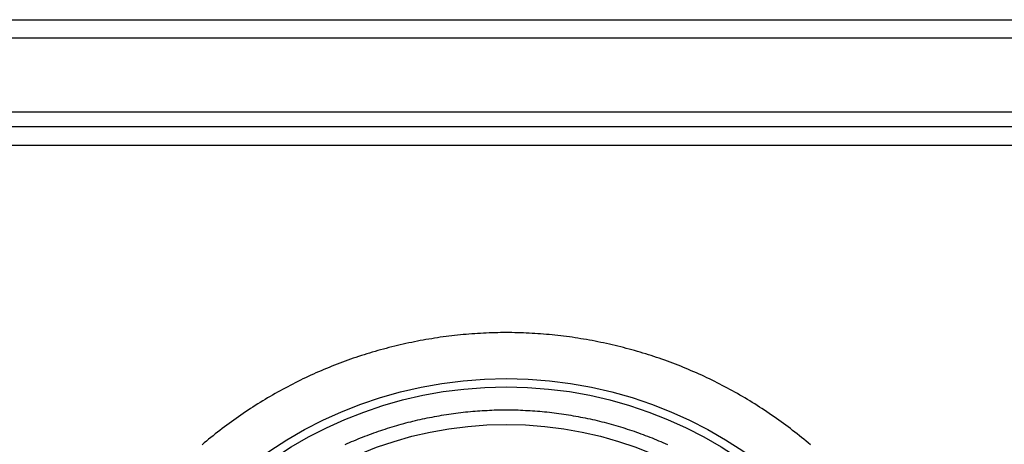
# Model space of a CAD drawing. Extents: x -1800 to 1800, y -2684 to 2667.
# Drawn here: x -484 to -473, y -1017 to -1012 of the extents above; entities that cross this region are included whole.
import ezdxf

# ---------------------------------------------------------------- set-up
doc = ezdxf.new("R2010")
doc.units = 0
doc.header["$LTSCALE"] = 101.6
doc.layers.add('DATA', color=7, linetype='CONTINUOUS')

msp = doc.modelspace()

# ---------------------------------------------------------------- linework, layer by layer
at = {"layer": 'DATA', "color": 7, "linetype": 'CONTINUOUS'}
for p, q in [((-516, -1012), (-403, -1012)), ((-516.04, -1012.199), (-403.04, -1012.199)), ((-402.96, -1012.201), (-515.96, -1012.201)), ((-489.327, -1013), (-410.185, -1013)), ((-408.257, -1013.165), (-491.329, -1013.165)), ((-491.329, -1013.365), (-408.257, -1013.365))]:
    msp.add_line(p, q, dxfattribs=at)
at = {"layer": 'DATA', "color": 7, "linetype": 'CONTINUOUS', "flags": 128}
for points in [[(-475.483, -1016.622), (-475.506, -1016.601), (-475.53, -1016.582), (-475.554, -1016.562), (-475.579, -1016.542), (-475.603, -1016.523), (-475.627, -1016.503), (-475.652, -1016.484), (-475.677, -1016.465), (-475.701, -1016.446), (-475.726, -1016.427), (-475.751, -1016.408), (-475.777, -1016.389), (-475.802, -1016.371), (-475.828, -1016.353), (-475.853, -1016.335), (-475.879, -1016.316), (-475.905, -1016.299), (-475.931, -1016.281), (-475.957, -1016.263), (-475.983, -1016.246), (-476.01, -1016.228), (-476.036, -1016.211), (-476.062, -1016.194), (-476.089, -1016.177), (-476.116, -1016.161), (-476.142, -1016.144), (-476.169, -1016.128), (-476.196, -1016.112), (-476.223, -1016.096), (-476.25, -1016.081), (-476.277, -1016.065), (-476.304, -1016.05), (-476.331, -1016.034), (-476.359, -1016.019), (-476.386, -1016.005), (-476.414, -1015.99), (-476.441, -1015.976), (-476.469, -1015.961), (-476.497, -1015.947), (-476.524, -1015.933), (-476.552, -1015.919), (-476.58, -1015.906), (-476.608, -1015.892), (-476.636, -1015.879), (-476.665, -1015.866), (-476.693, -1015.853), (-476.721, -1015.841), (-476.75, -1015.828), (-476.778, -1015.816), (-476.807, -1015.804), (-476.835, -1015.792), (-476.864, -1015.78), (-476.893, -1015.768), (-476.922, -1015.757), (-476.951, -1015.745), (-476.98, -1015.734), (-477.009, -1015.723), (-477.038, -1015.713), (-477.067, -1015.702), (-477.097, -1015.692), (-477.126, -1015.681), (-477.155, -1015.671), (-477.185, -1015.661), (-477.215, -1015.652), (-477.244, -1015.642), (-477.274, -1015.633), (-477.304, -1015.624), (-477.334, -1015.615), (-477.364, -1015.606), (-477.394, -1015.597), (-477.424, -1015.589), (-477.455, -1015.581), (-477.485, -1015.573), (-477.515, -1015.565), (-477.546, -1015.557), (-477.577, -1015.549), (-477.607, -1015.542), (-477.638, -1015.535), (-477.669, -1015.528), (-477.7, -1015.521), (-477.731, -1015.514), (-477.762, -1015.508), (-477.793, -1015.502), (-477.824, -1015.495), (-477.855, -1015.489), (-477.886, -1015.484), (-477.917, -1015.478), (-477.949, -1015.473), (-477.98, -1015.468), (-478.011, -1015.463), (-478.042, -1015.458), (-478.073, -1015.453), (-478.104, -1015.449), (-478.136, -1015.445), (-478.167, -1015.441), (-478.198, -1015.437), (-478.229, -1015.433), (-478.26, -1015.43), (-478.291, -1015.427), (-478.323, -1015.424), (-478.354, -1015.421), (-478.385, -1015.418), (-478.416, -1015.416), (-478.447, -1015.414), (-478.478, -1015.412), (-478.51, -1015.41), (-478.541, -1015.408), (-478.572, -1015.407), (-478.603, -1015.405), (-478.634, -1015.404), (-478.665, -1015.403), (-478.697, -1015.403), (-478.728, -1015.402), (-478.759, -1015.402), (-478.79, -1015.402), (-478.821, -1015.402), (-478.852, -1015.402), (-478.883, -1015.403), (-478.915, -1015.403), (-478.946, -1015.404), (-478.977, -1015.405), (-479.008, -1015.407), (-479.039, -1015.408), (-479.07, -1015.41), (-479.102, -1015.412), (-479.133, -1015.414), (-479.164, -1015.416), (-479.195, -1015.418), (-479.226, -1015.421), (-479.257, -1015.424), (-479.289, -1015.427), (-479.32, -1015.43), (-479.351, -1015.433), (-479.382, -1015.437), (-479.413, -1015.441), (-479.444, -1015.445), (-479.476, -1015.449), (-479.507, -1015.453), (-479.538, -1015.458), (-479.569, -1015.463), (-479.6, -1015.468), (-479.631, -1015.473), (-479.663, -1015.478), (-479.694, -1015.484), (-479.725, -1015.489), (-479.756, -1015.495), (-479.787, -1015.502), (-479.818, -1015.508), (-479.849, -1015.514), (-479.88, -1015.521), (-479.911, -1015.528), (-479.942, -1015.535), (-479.973, -1015.542), (-480.003, -1015.549), (-480.034, -1015.557), (-480.065, -1015.565), (-480.095, -1015.573), (-480.125, -1015.581), (-480.156, -1015.589), (-480.186, -1015.597), (-480.216, -1015.606), (-480.246, -1015.615), (-480.276, -1015.624), (-480.306, -1015.633), (-480.336, -1015.642), (-480.365, -1015.652), (-480.395, -1015.661), (-480.425, -1015.671), (-480.454, -1015.681), (-480.483, -1015.692), (-480.513, -1015.702), (-480.542, -1015.713), (-480.571, -1015.723), (-480.6, -1015.734), (-480.629, -1015.745), (-480.658, -1015.757), (-480.687, -1015.768), (-480.716, -1015.78), (-480.745, -1015.792), (-480.773, -1015.804), (-480.802, -1015.816), (-480.83, -1015.828), (-480.859, -1015.841), (-480.887, -1015.853), (-480.915, -1015.866), (-480.944, -1015.879), (-480.972, -1015.892), (-481, -1015.906), (-481.028, -1015.919), (-481.056, -1015.933), (-481.083, -1015.947), (-481.111, -1015.961), (-481.139, -1015.976), (-481.166, -1015.99), (-481.194, -1016.005), (-481.221, -1016.019), (-481.249, -1016.034), (-481.276, -1016.05), (-481.303, -1016.065), (-481.33, -1016.081), (-481.357, -1016.096), (-481.384, -1016.112), (-481.411, -1016.128), (-481.438, -1016.144), (-481.464, -1016.161), (-481.491, -1016.177), (-481.518, -1016.194), (-481.544, -1016.211), (-481.57, -1016.228), (-481.597, -1016.246), (-481.623, -1016.263), (-481.649, -1016.281), (-481.675, -1016.299), (-481.701, -1016.316), (-481.727, -1016.335), (-481.752, -1016.353), (-481.778, -1016.371), (-481.803, -1016.389), (-481.829, -1016.408), (-481.854, -1016.427), (-481.879, -1016.446), (-481.903, -1016.465), (-481.928, -1016.484), (-481.953, -1016.503), (-481.977, -1016.523), (-482.002, -1016.542), (-482.026, -1016.562), (-482.05, -1016.582), (-482.074, -1016.601), (-482.097, -1016.622)], [(-480.542, -1016.618), (-480.518, -1016.608), (-480.494, -1016.597), (-480.471, -1016.587), (-480.447, -1016.577), (-480.423, -1016.567), (-480.399, -1016.557), (-480.375, -1016.547), (-480.351, -1016.538), (-480.327, -1016.528), (-480.302, -1016.519), (-480.278, -1016.51), (-480.254, -1016.501), (-480.229, -1016.492), (-480.205, -1016.483), (-480.18, -1016.475), (-480.155, -1016.466), (-480.131, -1016.458), (-480.106, -1016.45), (-480.081, -1016.442), (-480.056, -1016.434), (-480.031, -1016.427), (-480.006, -1016.419), (-479.981, -1016.412), (-479.956, -1016.405), (-479.931, -1016.398), (-479.905, -1016.391), (-479.88, -1016.384), (-479.855, -1016.377), (-479.829, -1016.371), (-479.804, -1016.365), (-479.778, -1016.358), (-479.752, -1016.352), (-479.727, -1016.347), (-479.701, -1016.341), (-479.675, -1016.335), (-479.649, -1016.33), (-479.623, -1016.325), (-479.597, -1016.32), (-479.571, -1016.315), (-479.545, -1016.31), (-479.519, -1016.305), (-479.493, -1016.301), (-479.467, -1016.296), (-479.441, -1016.292), (-479.415, -1016.288), (-479.389, -1016.284), (-479.363, -1016.281), (-479.337, -1016.277), (-479.311, -1016.274), (-479.285, -1016.271), (-479.259, -1016.268), (-479.233, -1016.265), (-479.207, -1016.262), (-479.18, -1016.26), (-479.154, -1016.257), (-479.128, -1016.255), (-479.102, -1016.253), (-479.076, -1016.251), (-479.05, -1016.25), (-479.024, -1016.248), (-478.998, -1016.247), (-478.972, -1016.245), (-478.946, -1016.244), (-478.92, -1016.243), (-478.894, -1016.243), (-478.868, -1016.242), (-478.842, -1016.242), (-478.816, -1016.242), (-478.79, -1016.241), (-478.764, -1016.242), (-478.738, -1016.242), (-478.712, -1016.242), (-478.686, -1016.243), (-478.66, -1016.243), (-478.634, -1016.244), (-478.608, -1016.245), (-478.582, -1016.247), (-478.556, -1016.248), (-478.53, -1016.25), (-478.504, -1016.251), (-478.478, -1016.253), (-478.452, -1016.255), (-478.426, -1016.257), (-478.4, -1016.26), (-478.374, -1016.262), (-478.347, -1016.265), (-478.321, -1016.268), (-478.295, -1016.271), (-478.269, -1016.274), (-478.243, -1016.277), (-478.217, -1016.281), (-478.191, -1016.284), (-478.165, -1016.288), (-478.139, -1016.292), (-478.113, -1016.296), (-478.087, -1016.301), (-478.061, -1016.305), (-478.035, -1016.31), (-478.009, -1016.315), (-477.983, -1016.32), (-477.957, -1016.325), (-477.931, -1016.33), (-477.905, -1016.335), (-477.879, -1016.341), (-477.853, -1016.347), (-477.828, -1016.352), (-477.802, -1016.358), (-477.776, -1016.365), (-477.751, -1016.371), (-477.725, -1016.377), (-477.7, -1016.384), (-477.675, -1016.391), (-477.649, -1016.398), (-477.624, -1016.405), (-477.599, -1016.412), (-477.574, -1016.419), (-477.549, -1016.427), (-477.524, -1016.434), (-477.499, -1016.442), (-477.474, -1016.45), (-477.449, -1016.458), (-477.425, -1016.466), (-477.4, -1016.475), (-477.375, -1016.483), (-477.351, -1016.492), (-477.326, -1016.501), (-477.302, -1016.51), (-477.278, -1016.519), (-477.254, -1016.528), (-477.229, -1016.538), (-477.205, -1016.547), (-477.181, -1016.557), (-477.157, -1016.567), (-477.133, -1016.577), (-477.109, -1016.587), (-477.086, -1016.597), (-477.062, -1016.608), (-477.038, -1016.618)]]:
    msp.add_lwpolyline(points, dxfattribs=at)
at = {"layer": 'DATA', "color": 7, "linetype": 'CONTINUOUS'}
for radius in [4.598, 4.508, 4.1]:
    msp.add_circle((-478.79, -1020.5), radius, dxfattribs=at)

doc.saveas('drawing.dxf')
